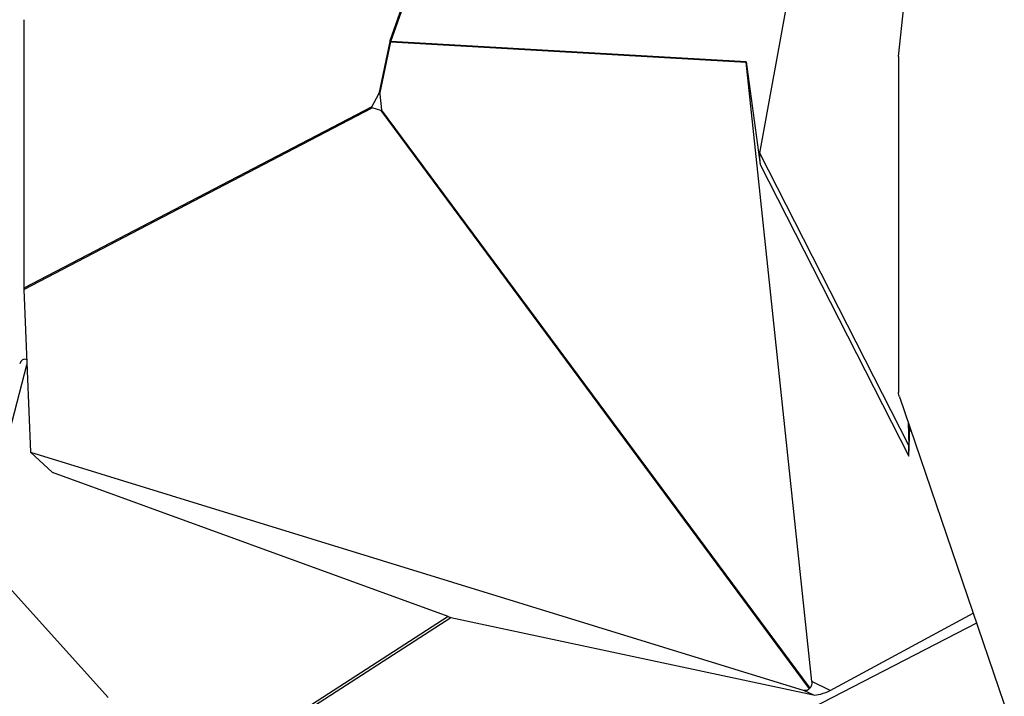
# Model space of a CAD drawing. Units: millimetres. Extents: x 7978 to 26153, y -8613 to 2087.
# Drawn here: x 19509 to 19737, y -933 to -775 of the extents above; entities that cross this region are included whole.
import ezdxf

# ---------------------------------------------------------------- set-up
doc = ezdxf.new("R2010")
doc.units = ezdxf.units.MM
doc.styles.get("Standard").update_dxf_attribs({"font": 'arial.ttf'})
doc.dimstyles.get("Standard").update_dxf_attribs({"dimtxt": 0.18, "dimasz": 0.18, "dimexe": 0.18, "dimexo": 0.0625, "dimgap": 0.09, "dimtad": 0, "dimtih": 1, "dimtoh": 1, "dimdec": 4, "dimzin": 0, "dimdsep": 46, "dimtxsty": 'Standard', "dimcen": 0.09, "dimadec": 0, "dimazin": 0, "dimtfac": 1, "dimtdec": 4, "dimtofl": 0, "dimtmove": 0, "dimatfit": 3, "dimfxl": 1, "dimtolj": 1, "dimtzin": 0, "dimarcsym": 0})

# ---------------------------------------------------------------- blocks, each defined once
blk = doc.blocks.new('*D10')
at = {"color": 0, "lineweight": -2, "transparency": 16777216}
for p, q in [((19494.82, 1680.37), (19494.82, 1735.94)), ((19614.82, 1735.76), (26030.86, 1735.76)), ((26150.86, 1680.37), (26150.86, 1735.94))]:
    blk.add_line(p, q, dxfattribs=at)
at = {"color": 0, "transparency": 16777216}
for points in [[(19614.82, 1755.76), (19614.82, 1715.76), (19494.82, 1735.76)], [(26030.86, 1755.76), (26030.86, 1715.76), (26150.86, 1735.76)]]:
    blk.add_solid(points, dxfattribs=at)
at = {"layer": 'Defpoints', "color": 0, "transparency": 16777216}
for p in [(26150.86, 1735.76), (19494.82, -1054.32, -1160.36), (26150.86, -1053.37, -1160.36)]:
    blk.add_point(p, dxfattribs=at)
at = {"color": 0, "transparency": 16777216, "insert": (22822.84, 1923.4), "char_height": 250, "attachment_point": 5}
blk.add_mtext('\\A1;665', dxfattribs=at)
blk = doc.blocks.new('*D11')
at = {"color": 0, "lineweight": -2, "transparency": 16777216}
for p, q in [((19451.64, 1648.22), (19395.41, 1648.22)), ((19395.59, 1528.22), (19395.59, -987.78)), ((19451.3, -1107.78), (19395.41, -1107.78))]:
    blk.add_line(p, q, dxfattribs=at)
at = {"color": 0, "transparency": 16777216}
for points in [[(19375.59, 1528.22), (19415.59, 1528.22), (19395.59, 1648.22)], [(19375.59, -987.78), (19415.59, -987.78), (19395.59, -1107.78)]]:
    blk.add_solid(points, dxfattribs=at)
at = {"layer": 'Defpoints', "color": 0, "transparency": 16777216}
for p in [(22436.53, 1648.22, -1160.36), (19395.59, -1107.78), (22302.08, -1107.78, -1160.36)]:
    blk.add_point(p, dxfattribs=at)
at = {"color": 0, "transparency": 16777216, "insert": (19207.95, 270.22), "char_height": 250, "attachment_point": 5, "rotation": 90}
blk.add_mtext('\\A1;275', dxfattribs=at)

msp = doc.modelspace()

# ---------------------------------------------------------------- linework, layer by layer
at = {"extrusion": (0, 1, -2.22045e-16)}
for p, q in [((19680.4283, -806.46858, -1160.35716), (19722.8653, -571.81391, -1160.35716)), ((19664.6895, -582.40238, -1160.35716), (19594.57805, -780.36562, -1160.35716)), ((19594.81763, -780.50538, -1160.35716), (19664.9988, -582.34528, -1160.35716)), ((19712.59924, -784.00336, -1160.35716), (19715.72816, -754.35345, -1160.35716)), ((19509.67803, -775.46477, -1160.35716), (19509.68221, -837.79508, -1160.35716)), ((19594.54283, -780.49171, -1160.35716), (19592.0495, -792.64173, -1160.35716)), ((19592.29138, -792.71757, -1160.35716), (19594.78471, -780.56755, -1160.35716)), ((19594.78471, -780.56755, -1160.35716), (19677.22089, -785.29927, -1160.35716)), ((19677.21307, -785.23476, -1160.35716), (19594.81763, -780.50538, -1160.35716)), ((19677.21307, -785.23476, -1160.35716), (19680.4671, -809.08454, -1160.35716)), ((19692.46391, -929.05457, -1160.35716), (19677.22089, -785.29927, -1160.35716)), ((19712.59924, -784.00336, -1160.35716), (19712.60984, -862.02129, -1160.35716)), ((19590.42601, -795.67866, -1160.35716), (19592.0495, -792.64173, -1160.35716)), ((19592.29138, -792.71757, -1160.35716), (19592.67907, -796.37379, -1160.35716)), ((19590.42601, -795.67866, -1160.35716), (19509.68221, -837.79508, -1160.35716)), ((19509.68839, -838.10239, -1160.35716), (19590.50489, -795.94804, -1160.35716)), ((19592.51606, -796.56734, -1160.35716), (19590.50489, -795.94804, -1160.35716)), ((19592.51606, -796.56734, -1160.35716), (19691.89337, -930.80922, -1160.35716)), ((19692.05637, -930.61567, -1160.35716), (19592.67907, -796.37379, -1160.35716)), ((19714.97687, -874.26121, -1160.35716), (19680.4283, -806.46858, -1160.35716)), ((19680.4671, -809.08454, -1160.35716), (19714.98207, -876.81126, -1160.35716)), ((19509.68839, -838.10239, -1160.35716), (19511.18466, -875.86172, -1160.35716)), ((19498.98599, -899.24582, -1160.35716), (19510.38094, -855.57937, -1160.35716)), ((19712.7794, -863.00601, -1160.35716), (19764.51717, -1014.61469, -1160.35716)), ((19714.83939, -869.04246, -1160.35716), (19714.97687, -874.26121, -1160.35716)), ((19714.98207, -876.81126, -1160.35716), (19715.17922, -870.03828, -1160.35716)), ((19511.18466, -875.86172, -1160.35716), (19690.70642, -931.1413, -1160.35716)), ((19516.30372, -880.55799, -1160.35716), (19511.18466, -875.86172, -1160.35716)), ((19608.07412, -913.99589, -1160.35716), (19516.30372, -880.55799, -1160.35716)), ((19529.23794, -932.76173, -1160.35716), (19498.98599, -899.24582, -1160.35716)), ((19696.72167, -931.13529, -1160.35716), (19729.90721, -913.19613, -1160.35716)), ((19608.07412, -913.99589, -1160.35716), (19553.6665, -949.13582, -1160.35716)), ((19554.32885, -949.33575, -1160.35716), (19608.73311, -914.19799, -1160.35716)), ((19608.73311, -914.19799, -1160.35716), (19692.87318, -932.20017, -1160.35716)), ((19730.71797, -915.57191, -1160.35716), (19670.94407, -946.30851, -1160.35716)), ((19696.72167, -931.13529, -1160.35716), (19692.46391, -929.05457, -1160.35716)), ((19690.70642, -931.1413, -1160.35716), (19692.87318, -932.20017, -1160.35716))]:
    msp.add_line(p, q, dxfattribs=at)
for centre, major_axis, ratio, start_param, end_param in [((19612.5691, -781.61036, -1160.35716), (-18.04325, 0.98771), 0.221343085, -0.064923272, -0.032923732), ((19595.96754, -780.46535, -1160.35716), (1.88526, -0.66769), 0.249583497, -2.307073087, -2.135645032), ((19613.95859, -781.71008, -1160.35716), (19.18713, -1.07964), 0.104065876, 3.077817931, 3.10981747), ((19675.29756, -785.23085, -1160.35716), (-1.27647, 1.69124), 0.859998851, -2.180466468, -2.148466929), ((19682.54512, -810.96729, -1160.35716), (-1.50521, 5.52748), 0.289394953, 0.545667632, 1.145700205), ((19510.27419, -838.3108, -1160.35716), (0.15202, -2.1616), 0.264676429, -1.830268507, -1.685956497), ((19510.37484, -856.86353, -1160.35716), (0.87415, -2.52239), 0.604616192, 2.644371369, 3.877290917), ((19714.61235, -873.89095, -1160.35716), (0.15152, -4.64531), 0.076046028, 0.888492771, 1.488525345), ((19606.91925, -913.1887, -1160.35716), (2.12341, -1.00226), 0.125191437, -0.9378516, -0.490582846), ((19692.64341, -929.88234, -1160.35716), (-1.31689, -1.58249), 0.009741194, 0.953170458, 1.097083052), ((19695.18164, -931.12274, -1160.35716), (2.54656, 0.92664), 0.234718717, -2.783191906, -1.009298111)]:
    msp.add_ellipse(centre, major_axis=major_axis, ratio=ratio, start_param=start_param, end_param=end_param)
at = {"extrusion": (-1.2326e-32, -2.22045e-16, -1)}
for centre, major_axis, ratio, start_param, end_param in [((19595.93232, -780.59144, -1160.35716), (-1.95917, 0.40205), 0.125564603, -0.970981157, -0.808495157), ((19690.62263, -928.8948, -1160.35716), (0.8079, -2.24357), 0.651107327, -0.36002142, 0.454969181)]:
    msp.add_ellipse(centre, major_axis=major_axis, ratio=ratio, start_param=start_param, end_param=end_param, dxfattribs=at)
at = {"extrusion": (-6.16298e-33, -2.22045e-16, -1)}
msp.add_ellipse((19580.97868, -853.46065, -1160.35716), major_axis=(11.22418, 60.98329), ratio=0.025001371, start_param=-0.078182801, end_param=0.0843032, dxfattribs=at)
at = {"extrusion": (0, -2.22045e-16, -1)}
for centre, major_axis, ratio, start_param, end_param in [((19619.54738, -781.31328, -1160.35716), (-29.15037, -14.55688), 0.05880275, -0.061560569, 0.082751441), ((19714.23338, -862.5921, -1160.35716), (-0.81353, 2.08614), 0.673495943, -1.507053182, -1.046119145)]:
    msp.add_ellipse(centre, major_axis=major_axis, ratio=ratio, start_param=start_param, end_param=end_param, dxfattribs=at)
at = {"extrusion": (-4.93038e-32, -2.22045e-16, -1)}
msp.add_ellipse((19571.76855, -766.6009, -1160.35716), major_axis=(20.86725, -29.96166), ratio=0.046550698, start_param=-0.084462946, end_param=0.059449647, dxfattribs=at)
at = {"extrusion": (-2.46519e-32, -2.22045e-16, -1)}
msp.add_ellipse((19690.62263, -928.8948, -1160.35716), major_axis=(0.92937, -2.10333), ratio=0.763919182, start_param=-1.173228342, end_param=-0.358237742, dxfattribs=at)

# ---------------------------------------------------------------- dimensions: what is measured, and where the dimension line sits
dim = msp.add_linear_dim(base=(26150.86265, 1735.75855), p1=(19494.81585, -1054.31533, -1160.35716), p2=(26150.86265, -1053.36906, -1160.35716), text='665', dimstyle='Standard', override={"dimtxt": 250, "dimasz": 120, "dimgap": 60, "dimtad": 2, "dimtih": 0, "dimtoh": 0, "dimfxl": 60, "dimfxlon": 1})
dim.commit()
dim.dimension.update_dxf_attribs({"geometry": '*D10', "text_midpoint": (22822.83925, 1923.4018)})
dim = msp.add_linear_dim(base=(19395.59203, -1107.77763), p1=(22436.5308, 1648.22181, -1160.35716), p2=(22302.08324, -1107.77763, -1160.35716), angle=90, text='275', dimstyle='Standard', override={"dimtxt": 250, "dimasz": 120, "dimgap": 60, "dimtad": 2, "dimtih": 0, "dimtoh": 0, "dimfxl": 60, "dimfxlon": 1})
dim.commit()
dim.dimension.update_dxf_attribs({"geometry": '*D11', "text_midpoint": (19207.94879, 270.22209)})

doc.saveas('drawing.dxf')
